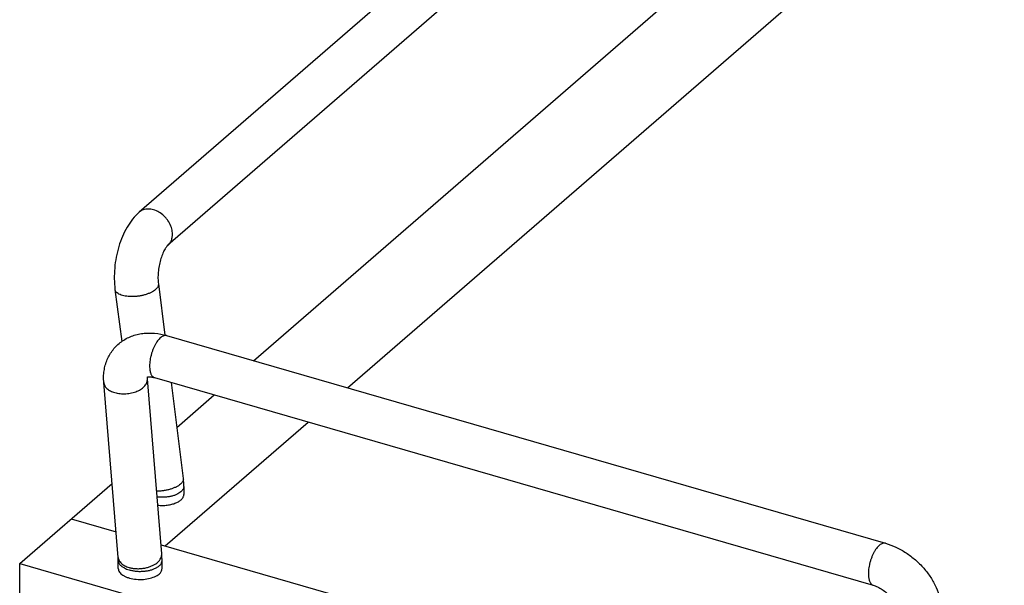
# Model space of a CAD drawing. Units: inches. Extents: x 0 to 17, y 0 to 11.
# Drawn here: x 2.3 to 3.9, y 8.4 to 9.3 of the extents above; entities that cross this region are included whole.
import ezdxf

# ---------------------------------------------------------------- set-up
doc = ezdxf.new("R2010")
doc.units = ezdxf.units.IN
doc.header["$LTSCALE"] = 0.935
doc.header["$MEASUREMENT"] = 0
doc.layers.get('0').update_dxf_attribs({"linetype": 'CONTINUOUS'})
doc.layers.add('02___PRT_ALL_AXES', color=7, linetype='CONTINUOUS')

msp = doc.modelspace()

# ---------------------------------------------------------------- linework, layer by layer
at = {"color": 7, "linetype": 'Continuous'}
for p, q in [((3.6254, 9.9441), (2.5158, 8.9832)), ((3.6704, 9.8922), (2.5608, 8.9312)), ((2.6957, 8.7498), (3.6908, 9.6116)), ((2.8434, 8.7072), (3.8725, 9.5985)), ((2.5459, 8.8705), (2.5562, 8.79)), ((2.4777, 8.8617), (2.4882, 8.78)), ((2.5588, 8.7894), (3.6889, 8.4631)), ((2.4827, 8.4409), (2.4601, 8.7156)), ((2.5286, 8.7213), (2.5286, 8.7242)), ((2.5512, 8.4466), (2.5286, 8.7213)), ((2.5398, 8.7233), (3.6698, 8.3971)), ((2.5658, 8.7158), (2.5851, 8.5649)), ((2.5748, 8.6452), (2.6338, 8.6962)), ((2.5566, 8.4589), (2.7814, 8.6536)), ((2.3279, 8.4313), (2.4731, 8.5571)), ((2.5859, 8.5525), (2.5859, 8.5398)), ((2.409, 8.5015), (2.4794, 8.4812)), ((2.5501, 8.4608), (3.7285, 8.1206)), ((2.4829, 8.4361), (2.4827, 8.4409)), ((2.3279, 8.0993), (2.3279, 8.4313)), ((2.3279, 8.4313), (3.8759, 7.9844)), ((2.4829, 8.4234), (2.4829, 8.4361)), ((2.5517, 8.4234), (2.5517, 8.4361))]:
    msp.add_line(p, q, dxfattribs=at)
msp.add_arc((2.488, 8.5524), 0.098, 0.0663, 7.3379, dxfattribs=at)
for points, knots in [([(2.5158, 8.9832), (2.512, 8.9799), (2.505, 8.9725), (2.4963, 8.9596), (2.4891, 8.9451), (2.4834, 8.9293), (2.4794, 8.9126), (2.4769, 8.8956), (2.4763, 8.8785), (2.477, 8.8672), (2.4777, 8.8617)], [0, 0, 0, 0, 0.113474, 0.231159, 0.353727, 0.481211, 0.611977, 0.743627, 0.873779, 1, 1, 1, 1]), ([(2.5608, 8.9312), (2.5605, 8.931), (2.5598, 8.9303), (2.5586, 8.9288), (2.5572, 8.9267), (2.5555, 8.924), (2.5538, 8.9207), (2.5515, 8.9154), (2.549, 8.9081), (2.5468, 8.8987), (2.5455, 8.8889), (2.5451, 8.8795), (2.5455, 8.8734), (2.5459, 8.8705)], [0, 0, 0, 0, 0.016788, 0.046286, 0.087327, 0.137959, 0.196434, 0.261204, 0.404295, 0.557877, 0.713757, 0.863988, 1, 1, 1, 1]), ([(2.4601, 8.7156), (2.4598, 8.7187), (2.4596, 8.7249), (2.4604, 8.7341), (2.4623, 8.743), (2.4653, 8.7517), (2.4693, 8.7598), (2.4745, 8.7673), (2.4806, 8.774), (2.4876, 8.7799), (2.4953, 8.7847), (2.5036, 8.7885), (2.5124, 8.7912), (2.5214, 8.7929), (2.5307, 8.7935), (2.5433, 8.793), (2.5527, 8.7911), (2.5588, 8.7894)], [0, 0, 0, 0, 0.063011, 0.125426, 0.187471, 0.24926, 0.310903, 0.372476, 0.434029, 0.495605, 0.557247, 0.619039, 0.681079, 0.743515, 0.806483, 0.870177, 1, 1, 1, 1]), ([(2.528, 8.724), (2.528, 8.724), (2.528, 8.724), (2.5281, 8.724), (2.5281, 8.7241), (2.5284, 8.7242), (2.5287, 8.7242), (2.5291, 8.7243), (2.5296, 8.7244), (2.5303, 8.7245), (2.5311, 8.7246), (2.5324, 8.7246), (2.5343, 8.7245), (2.5369, 8.724), (2.5388, 8.7236), (2.5398, 8.7233)], [0, 0, 0, 0, 0.002383, 0.005783, 0.016132, 0.034367, 0.060998, 0.096591, 0.141813, 0.197397, 0.26359, 0.340078, 0.522793, 0.743632, 1, 1, 1, 1]), ([(3.6889, 8.4631), (3.6946, 8.4615), (3.7058, 8.4572), (3.719, 8.4499), (3.7289, 8.4429), (3.7385, 8.4351), (3.7494, 8.4243), (3.7604, 8.4098), (3.7691, 8.3941), (3.7752, 8.3777), (3.7772, 8.3663), (3.7777, 8.3607)], [0, 0, 0, 0, 0.123805, 0.250411, 0.314456, 0.378772, 0.507338, 0.634664, 0.759525, 0.881297, 1, 1, 1, 1]), ([(2.5517, 8.4361), (2.5517, 8.437), (2.5516, 8.4405), (2.5514, 8.444), (2.5512, 8.4466)], [0, 0, 0, 0, 0.253289, 1, 1, 1, 1]), ([(3.6698, 8.3971), (3.6709, 8.3968), (3.6732, 8.396), (3.6767, 8.3945), (3.6803, 8.3927), (3.6851, 8.3898), (3.6909, 8.3854), (3.6961, 8.3803), (3.6998, 8.3759), (3.7022, 8.3725), (3.7043, 8.3691), (3.706, 8.3658), (3.7074, 8.3627), (3.7083, 8.3598), (3.7089, 8.3573), (3.7091, 8.3557), (3.7092, 8.355)], [0, 0, 0, 0, 0.057485, 0.119956, 0.186432, 0.255956, 0.400376, 0.546252, 0.617618, 0.686719, 0.75263, 0.814391, 0.871004, 0.921396, 0.964549, 1, 1, 1, 1])]:
    msp.add_open_spline(points, degree=3, knots=knots, dxfattribs=at)
at = {"color": 9, "linetype": 'Continuous'}
for points, knots in [([(2.5678, 8.9526), (2.5674, 8.9556), (2.5658, 8.9617), (2.562, 8.9688), (2.558, 8.9739), (2.5535, 8.9786), (2.5472, 8.9835), (2.54, 8.9867), (2.5342, 8.9879), (2.53, 8.9883), (2.526, 8.988), (2.5222, 8.987), (2.5188, 8.9854), (2.5167, 8.984), (2.5158, 8.9832)], [0, 0, 0, 0, 0.128274, 0.263424, 0.332333, 0.401293, 0.536662, 0.665371, 0.72644, 0.785036, 0.841272, 0.895457, 0.948132, 1, 1, 1, 1]), ([(2.5608, 8.9312), (2.5622, 8.9324), (2.5647, 8.9352), (2.5671, 8.9404), (2.5682, 8.9464), (2.5681, 8.9505), (2.5678, 8.9526)], [0, 0, 0, 0, 0.23358, 0.474747, 0.729558, 1, 1, 1, 1]), ([(2.5459, 8.8705), (2.546, 8.8698), (2.5459, 8.8682), (2.5451, 8.8659), (2.5435, 8.8636), (2.5421, 8.8622), (2.5413, 8.8615)], [0, 0, 0, 0, 0.21235, 0.442423, 0.703107, 1, 1, 1, 1]), ([(2.5413, 8.8615), (2.5403, 8.8607), (2.5381, 8.8591), (2.5343, 8.857), (2.53, 8.8551), (2.5252, 8.8535), (2.52, 8.8522), (2.5147, 8.8512), (2.5093, 8.8507), (2.5039, 8.8505), (2.4987, 8.8507), (2.4939, 8.8513), (2.4895, 8.8522), (2.4857, 8.8535), (2.4825, 8.8552), (2.4801, 8.8571), (2.4786, 8.859), (2.4779, 8.8605), (2.4778, 8.8613), (2.4777, 8.8617)], [0, 0, 0, 0, 0.055222, 0.117257, 0.185155, 0.257775, 0.333813, 0.41173, 0.489928, 0.566798, 0.640788, 0.710475, 0.774619, 0.832305, 0.883021, 0.926924, 0.965092, 0.982774, 1, 1, 1, 1]), ([(2.5588, 8.7894), (2.5585, 8.7895), (2.5578, 8.7896), (2.5563, 8.7897), (2.5543, 8.7892), (2.5519, 8.7881), (2.5494, 8.7863), (2.547, 8.7839), (2.5446, 8.781), (2.5423, 8.7775), (2.5401, 8.7737), (2.5382, 8.7695), (2.5364, 8.765), (2.5349, 8.7603), (2.5337, 8.7556), (2.5328, 8.7509), (2.5323, 8.7463), (2.5321, 8.7419), (2.5322, 8.739), (2.5323, 8.7376)], [0, 0, 0, 0, 0.016885, 0.034138, 0.070953, 0.112614, 0.160209, 0.214101, 0.274076, 0.339582, 0.409762, 0.483603, 0.559934, 0.637517, 0.715051, 0.791243, 0.864905, 0.934886, 1, 1, 1, 1]), ([(2.5323, 8.7376), (2.5324, 8.7367), (2.5326, 8.7349), (2.5331, 8.7323), (2.5338, 8.73), (2.5347, 8.728), (2.5357, 8.7263), (2.5369, 8.7249), (2.5383, 8.7239), (2.5393, 8.7235), (2.5398, 8.7233)], [0, 0, 0, 0, 0.165566, 0.31929, 0.460281, 0.588337, 0.704252, 0.80959, 0.906967, 1, 1, 1, 1]), ([(2.4601, 8.7156), (2.4601, 8.7148), (2.4605, 8.713), (2.4615, 8.7106), (2.463, 8.7082), (2.4658, 8.7053), (2.4695, 8.7028), (2.4737, 8.7009), (2.4761, 8.7001), (2.4773, 8.6997)], [0, 0, 0, 0, 0.103463, 0.209803, 0.321477, 0.440302, 0.702909, 0.847626, 1, 1, 1, 1]), ([(2.4773, 8.6997), (2.4786, 8.6994), (2.4814, 8.6987), (2.4873, 8.6979), (2.4949, 8.6977), (2.5038, 8.699), (2.5109, 8.7012), (2.516, 8.7036), (2.5203, 8.7062), (2.5239, 8.7094), (2.5266, 8.713), (2.5279, 8.7157), (2.5286, 8.7185), (2.5287, 8.7204), (2.5286, 8.7213)], [0, 0, 0, 0, 0.067623, 0.13796, 0.283147, 0.429165, 0.569426, 0.635619, 0.698375, 0.812044, 0.863185, 0.910945, 0.956163, 1, 1, 1, 1]), ([(2.5851, 8.5649), (2.5852, 8.5641), (2.5852, 8.5626), (2.5843, 8.5602), (2.5827, 8.558), (2.5813, 8.5566), (2.5806, 8.5559)], [0, 0, 0, 0, 0.21235, 0.442423, 0.703107, 1, 1, 1, 1]), ([(2.5806, 8.5559), (2.5796, 8.5551), (2.5774, 8.5534), (2.5736, 8.5513), (2.5692, 8.5495), (2.5644, 8.5478), (2.5593, 8.5466), (2.5539, 8.5456), (2.5485, 8.545), (2.5449, 8.5449), (2.5431, 8.5449)], [0, 0, 0, 0, 0.097428, 0.206869, 0.326646, 0.454755, 0.588897, 0.726365, 0.864343, 1, 1, 1, 1]), ([(2.5859, 8.5525), (2.5859, 8.5517), (2.5857, 8.5502), (2.5848, 8.5479), (2.5833, 8.5458), (2.5821, 8.5445), (2.5813, 8.5439)], [0, 0, 0, 0, 0.225311, 0.461876, 0.718484, 1, 1, 1, 1]), ([(2.5813, 8.5439), (2.5804, 8.543), (2.5782, 8.5415), (2.5744, 8.5395), (2.57, 8.5379), (2.5652, 8.5366), (2.5601, 8.5357), (2.5547, 8.5353), (2.5493, 8.5353), (2.5457, 8.5355), (2.5439, 8.5357)], [0, 0, 0, 0, 0.09744, 0.206024, 0.324613, 0.45164, 0.585171, 0.722797, 0.861952, 1, 1, 1, 1]), ([(3.6889, 8.4631), (3.6886, 8.4632), (3.6879, 8.4634), (3.6863, 8.4634), (3.6843, 8.463), (3.6819, 8.4619), (3.6795, 8.4601), (3.677, 8.4577), (3.6746, 8.4547), (3.6723, 8.4513), (3.6702, 8.4475), (3.6682, 8.4432), (3.6665, 8.4388), (3.665, 8.4341), (3.6638, 8.4294), (3.6629, 8.4247), (3.6623, 8.42), (3.6621, 8.4156), (3.6622, 8.4128), (3.6623, 8.4114)], [0, 0, 0, 0, 0.016885, 0.034138, 0.070953, 0.112614, 0.160209, 0.214101, 0.274076, 0.339582, 0.409762, 0.483603, 0.559934, 0.637517, 0.715051, 0.791243, 0.864905, 0.934886, 1, 1, 1, 1]), ([(2.4827, 8.4409), (2.4828, 8.4401), (2.4831, 8.4384), (2.4841, 8.4359), (2.4857, 8.4336), (2.4885, 8.4306), (2.4922, 8.4281), (2.4964, 8.4262), (2.4987, 8.4254), (2.4999, 8.4251)], [0, 0, 0, 0, 0.103463, 0.209803, 0.321477, 0.440302, 0.702909, 0.847626, 1, 1, 1, 1]), ([(2.5419, 8.431), (2.5428, 8.4316), (2.546, 8.434), (2.5487, 8.4372), (2.5499, 8.4398)], [0, 0, 0, 0, 0.275238, 1, 1, 1, 1]), ([(2.5499, 8.4398), (2.5504, 8.4409), (2.5512, 8.4431), (2.5513, 8.4455), (2.5512, 8.4466)], [0, 0, 0, 0, 0.511532, 1, 1, 1, 1]), ([(2.4829, 8.4361), (2.4829, 8.4356), (2.483, 8.4345), (2.4835, 8.4329), (2.4843, 8.4312), (2.4858, 8.4291), (2.4884, 8.4266), (2.491, 8.425), (2.4924, 8.4243)], [0, 0, 0, 0, 0.10302, 0.208758, 0.319677, 0.437685, 0.699466, 1, 1, 1, 1]), ([(2.4924, 8.4243), (2.4936, 8.4237), (2.4961, 8.4225), (2.4987, 8.4217), (2.5001, 8.4213)], [0, 0, 0, 0, 0.482376, 1, 1, 1, 1]), ([(2.4999, 8.4251), (2.5016, 8.4246), (2.5052, 8.4238), (2.5107, 8.4232), (2.5163, 8.4231), (2.522, 8.4237), (2.5275, 8.4247), (2.5328, 8.4263), (2.5376, 8.4284), (2.5405, 8.4301), (2.5419, 8.431)], [0, 0, 0, 0, 0.121565, 0.248681, 0.378939, 0.510147, 0.640018, 0.766245, 0.886797, 1, 1, 1, 1]), ([(2.5001, 8.4213), (2.5018, 8.4208), (2.5053, 8.42), (2.5108, 8.4192), (2.5165, 8.4189), (2.5221, 8.4191), (2.5277, 8.4197), (2.5329, 8.4208), (2.5378, 8.4223), (2.5408, 8.4236), (2.5422, 8.4243)], [0, 0, 0, 0, 0.123385, 0.252665, 0.384948, 0.517603, 0.647943, 0.773291, 0.891293, 1, 1, 1, 1]), ([(2.5422, 8.4243), (2.5436, 8.425), (2.5461, 8.4266), (2.5488, 8.4291), (2.5503, 8.4312), (2.5511, 8.4329), (2.5515, 8.4345), (2.5517, 8.4356), (2.5517, 8.4361)], [0, 0, 0, 0, 0.300484, 0.562355, 0.680339, 0.79124, 0.896987, 1, 1, 1, 1]), ([(3.6623, 8.4114), (3.6624, 8.4105), (3.6626, 8.4087), (3.6631, 8.4061), (3.6638, 8.4038), (3.6647, 8.4018), (3.6658, 8.4001), (3.667, 8.3987), (3.6683, 8.3977), (3.6693, 8.3972), (3.6698, 8.3971)], [0, 0, 0, 0, 0.165566, 0.31929, 0.460281, 0.588337, 0.704252, 0.80959, 0.906967, 1, 1, 1, 1])]:
    msp.add_open_spline(points, degree=3, knots=knots, dxfattribs=at)
at = {"layer": '02___PRT_ALL_AXES', "color": 7, "linetype": 'Continuous'}
for points, knots in [([(2.5449, 8.5229), (2.5474, 8.5226), (2.5525, 8.5224), (2.5599, 8.5229), (2.5669, 8.5242), (2.5732, 8.5262), (2.5785, 8.5289), (2.5821, 8.5316), (2.5841, 8.5341), (2.5852, 8.5359), (2.5858, 8.5378), (2.5859, 8.5391), (2.5859, 8.5398)], [0, 0, 0, 0, 0.156546, 0.312367, 0.461954, 0.600228, 0.723313, 0.829293, 0.876209, 0.919663, 0.960523, 1, 1, 1, 1]), ([(2.4829, 8.4234), (2.4829, 8.4225), (2.4832, 8.4205), (2.4847, 8.4177), (2.487, 8.4151), (2.4901, 8.4128), (2.4939, 8.4107), (2.4999, 8.4084), (2.5086, 8.4065), (2.5195, 8.406), (2.5301, 8.4072), (2.5383, 8.4096), (2.5438, 8.4124), (2.5461, 8.414), (2.547, 8.4148)], [0, 0, 0, 0, 0.038809, 0.080494, 0.127175, 0.179867, 0.238832, 0.303603, 0.446704, 0.599374, 0.749573, 0.885899, 0.946149, 1, 1, 1, 1]), ([(2.547, 8.4148), (2.5478, 8.4155), (2.549, 8.4167), (2.5505, 8.4189), (2.5514, 8.4211), (2.5517, 8.4227), (2.5517, 8.4234)], [0, 0, 0, 0, 0.281009, 0.537579, 0.774513, 1, 1, 1, 1])]:
    msp.add_open_spline(points, degree=3, knots=knots, dxfattribs=at)

doc.saveas('drawing.dxf')
